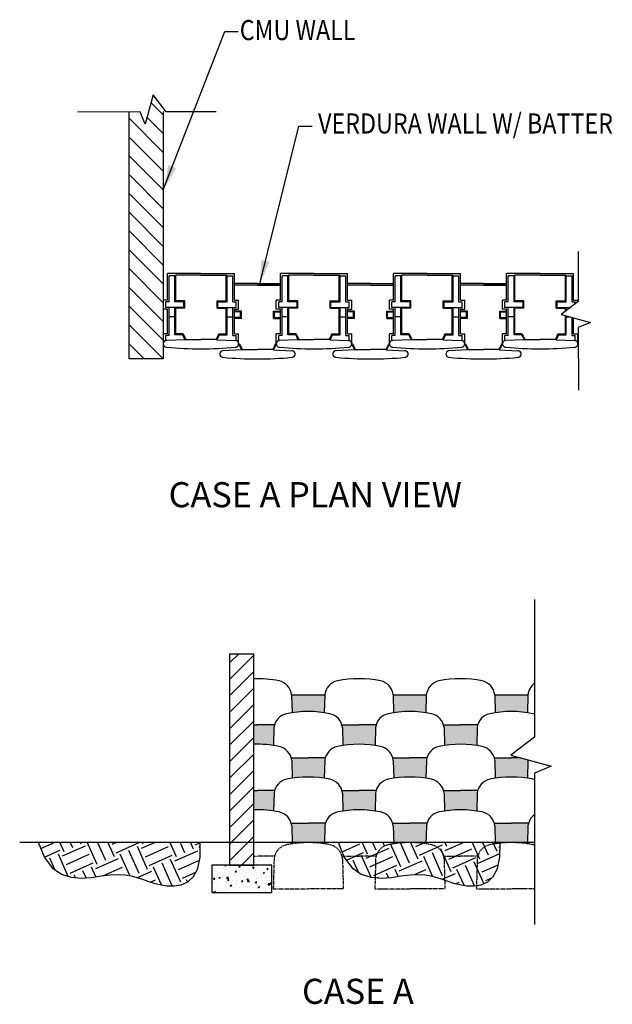
# Model space of a CAD drawing. Units: feet. Extents: x 10926 to 12473, y 12530 to 15966.
# Drawn here: x 11783 to 11924, y 12536 to 12772 of the extents above; entities that cross this region are included whole.
import ezdxf

# ---------------------------------------------------------------- set-up
doc = ezdxf.new("R2010")
doc.units = ezdxf.units.FT
doc.header["$MEASUREMENT"] = 0
doc.linetypes.add('HIDDEN2', pattern=[0.1875, 0.125, -0.0625])
for name, color, linetype in [('DIM', 2, 'Continuous'), ('Geogrid_hatch', 250, 'Continuous'), ('SOIL', 1, 'Continuous'), ('soilmasses', 1, 'Continuous'), ('text', 4, 'Continuous'), ('Verdurablock', 3, 'Continuous'), ('VerdurablockHid', 3, 'HIDDEN2'), ('wall', 5, 'Continuous')]:
    doc.layers.add(name, color=color, linetype=linetype)
doc.styles.add('HM2', font='hm-ld.shx', dxfattribs={"height": 0.007874})
doc.dimstyles.new('STANDARD_0.25-1', dxfattribs={"dimscale": 48, "dimtxt": 0.1, "dimasz": 0.125, "dimexe": 0.125, "dimexo": 0.0625, "dimgap": 0.09, "dimtad": 0, "dimtih": 1, "dimtoh": 1, "dimdec": 0, "dimzin": 0, "dimdsep": 46, "dimlunit": 5, "dimtxsty": 'Standard', "dimcen": 0.09, "dimclrd": 2, "dimclre": 2, "dimclrt": 3, "dimadec": 0, "dimazin": 0, "dimtfac": 1, "dimtdec": 0, "dimtofl": 0, "dimtmove": 2, "dimatfit": 3, "dimfxl": 1, "dimtolj": 1, "dimtzin": 0, "dimlwd": -1, "dimlwe": -1, "dimarcsym": 0})
pattern_1 = [(24, (12604.159, 11266.488), (3.040853, 7.921693), [6, -6]), (24, (12603.2436, 11268.5436), (3.040853, 7.921693), [6, -6]), (24, (12602.3284, 11270.599), (3.040853, 7.921693), [6, -6]), (114, (12602.7085, 11271.589), (-7.921693, 3.040853), [6, -6]), (114, (12604.764, 11272.5044), (-7.921693, 3.040853), [6, -6]), (114, (12606.8195, 11273.4196), (-7.921693, 3.040853), [6, -6])]

msp = doc.modelspace()

# ---------------------------------------------------------------- hatches: boundary and pattern name
at = {"layer": 'DIM', "ltscale": 0.125}
h = msp.add_hatch(dxfattribs=at)
h.set_pattern_fill('AR-CONC', color=256, scale=0.464397, style=0)
h.set_pattern_definition([(50, (11716.2016, 12308.239), (3.330931, -0.29142), [0.348297, -3.83127]), (355, (11716.2016, 12308.239), (-0.644356, 3.493154), [0.278638, -3.065017]), (100.4514, (11716.4792, 12308.2148), (2.686577, 3.201733), [0.296007, -3.25608]), (46.1842, (11716.2016, 12309.168), (4.95623, -0.768665), [0.52245, -5.74691]), (96.6356, (11716.6146, 12309.104), (4.34054, 4.52377), [0.44401, -4.88412]), (351.1842, (11716.2016, 12309.168), (4.34054, 4.52377), [0.41796, -4.597525]), (21, (11716.666, 12308.9357), (2.772016, -1.869748), [0.348297, -3.83127]), (326, (11716.666, 12308.9357), (1.129948, 3.36757), [0.278638, -3.065017]), (71.4514, (11716.897, 12308.78), (3.901965, 1.49782), [0.296007, -3.25608]), (37.5, (11716.2016, 12308.2391), (0.05647, 1.5459475), [0, -3.027865, 0, -3.111457, 0, -3.076627]), (7.5, (11716.2016, 12308.2391), (1.221686, 1.831634), [0, -1.773995, 0, -2.958206, 0, -1.172601]), (327.5, (11715.166, 12308.2391), (2.479053, -0.104744), [0, -1.160991, 0, -3.622293, 0, -4.806504]), (317.5, (11714.7016, 12308.239), (2.708296, 0.464884), [0, -1.509289, 0, -2.405574, 0, -3.413314])])
h.paths.add_polyline_path([(11843.01858, 12563.21827), (11843.01858, 12569.71075), (11828.69249, 12569.71075), (11828.69249, 12563.21827)])
at = {"layer": 'SOIL', "ltscale": 0.125}
h = msp.add_hatch(dxfattribs=at)
h.set_pattern_fill('AR-SAND', color=256, scale=0.928793, style=0)
h.set_pattern_definition([(37.5, (11716.2016, 12308.2391), (-0.058508, 1.7896205), [0, -1.4117654, 0, -1.578948, 0, -1.5092887]), (7.5, (11716.2016, 12308.239), (1.643756, 2.62119), [0, -0.7616103, 0, -1.2724465, 0, -0.4876163]), (327.5, (11715.0592, 12308.2391), (2.892393, 0.005256), [0, -0.4643965, 0, -1.6718275, 0, -2.1826636]), (317.5, (11715.0592, 12308.239), (2.79207, 0.815179), [0, -0.232198, 0, -1.095976, 0, -1.2538706])])
h.paths.add_polyline_path([(11855.68968, 12610.42626), (11847.78984, 12610.42626), (11847.89879, 12606.16648, -0.075142933), (11855.58073, 12606.16648)])
h.paths.add_polyline_path([(11879.95039, 12610.42626), (11872.04052, 12610.42626), (11872.14951, 12606.16497, -0.075241749), (11879.84144, 12606.16648)])
h.paths.add_polyline_path([(11904.2111, 12610.42626), (11896.30123, 12610.42626), (11896.41022, 12606.16497, -0.075241749), (11904.10215, 12606.16648)])
h.paths.add_polyline_path([(11892.08576, 12602.59704, -0.042857473), (11892.21516, 12603.24329), (11888.12581, 12603.24329), (11884.04649, 12603.24329, -0.042857473), (11884.17589, 12602.59704), (11884.28488, 12598.33575, -0.075241749), (11891.97681, 12598.33727)])
h.paths.add_polyline_path([(11867.82505, 12602.59704, -0.042857473), (11867.95445, 12603.24329), (11865.47659, 12603.24329), (11865.47659, 12598.57595, -0.02191724), (11867.7161, 12598.33727)])
h.paths.add_polyline_path([(11865.47659, 12603.24329), (11863.8651, 12603.24329), (11859.7958, 12603.24329, -0.042857473), (11859.92521, 12602.59704), (11860.03416, 12598.33727, -0.053138178), (11865.47659, 12598.57595)])
h.paths.add_polyline_path([(11843.56434, 12602.59704, -0.042857473), (11843.69374, 12603.24329), (11839.61442, 12603.24329), (11838.75929, 12603.24329), (11838.75929, 12598.61132, -0.045851586), (11843.45543, 12598.33877)])
h.paths.add_polyline_path([(11855.69971, 12594.76782, -0.042857473), (11855.82911, 12595.41408), (11851.73976, 12595.41408), (11850.87461, 12595.41408), (11847.67046, 12595.41408, -0.042857473), (11847.79986, 12594.76782), (11847.90881, 12590.50805, -0.075142933), (11855.59076, 12590.50805)])
h.paths.add_polyline_path([(11843.57437, 12586.93861, -0.042857473), (11843.70377, 12587.58486), (11839.62444, 12587.58486), (11838.75929, 12587.58486), (11838.75929, 12582.95255, -0.045949378), (11843.46545, 12582.68034)])
h.paths.add_polyline_path([(11855.70973, 12579.10939, -0.042857473), (11855.83914, 12579.75564), (11851.74979, 12579.75564), (11847.68049, 12579.75564, -0.042857473), (11847.80989, 12579.10939), (11847.90827, 12575.26312), (11855.61136, 12575.26312)])
h.paths.add_polyline_path([(11865.47659, 12587.58486), (11863.87513, 12587.58486), (11859.7958, 12587.58486, -0.042857473), (11859.92521, 12586.93861), (11860.0342, 12582.67732, -0.053138721), (11865.47659, 12582.91813)])
h.paths.add_polyline_path([(11867.83508, 12586.93861, -0.042857473), (11867.96448, 12587.58486), (11865.47659, 12587.58486), (11865.47659, 12582.91813, -0.022015006), (11867.72612, 12582.67883)])
h.paths.add_polyline_path([(11879.96042, 12594.76782, -0.042857473), (11880.08982, 12595.41408), (11876.00047, 12595.41408), (11871.92114, 12595.41408, -0.042857473), (11872.05055, 12594.76782), (11872.15954, 12590.50654, -0.075241749), (11879.85147, 12590.50805)])
h.paths.add_polyline_path([(11892.09579, 12586.93861, -0.042857473), (11892.22519, 12587.58486), (11888.13584, 12587.58486), (11884.05651, 12587.58486, -0.042857473), (11884.18592, 12586.93861), (11884.29491, 12582.67732, -0.075241749), (11891.98684, 12582.67883)])
h.paths.add_polyline_path([(11904.22113, 12594.76782, -0.009776191), (11904.24088, 12594.91713), (11902.4387, 12595.41408), (11900.26118, 12595.41408), (11896.18185, 12595.41408, -0.042857473), (11896.31126, 12594.76782), (11896.42025, 12590.50654, -0.075241749), (11904.11218, 12590.50805)])
h.paths.add_polyline_path([(11904.23116, 12579.10939, -0.042857473), (11904.36056, 12579.75564), (11900.27121, 12579.75564), (11896.19188, 12579.75564, -0.042857473), (11896.32129, 12579.10939), (11896.41966, 12575.26312), (11904.13278, 12575.26312)])
h.paths.add_polyline_path([(11879.97045, 12579.10939, -0.042857473), (11880.09985, 12579.75564), (11876.0105, 12579.75564), (11871.93117, 12579.75564, -0.042857473), (11872.06057, 12579.10939), (11872.15895, 12575.26312), (11879.87207, 12575.26312)])
h.paths.add_polyline_path([(11904.13278, 12575.26312), (11896.41966, 12575.26312), (11896.43028, 12574.8481, -0.075241749), (11904.1222, 12574.84961)])
at = {"layer": 'soilmasses'}
h = msp.add_hatch(dxfattribs=at)
h.set_pattern_fill('EARTH', color=256, scale=24, angle=24, style=0)
h.set_pattern_definition(pattern_1)
h.paths.add_polyline_path([(11787.27252, 12575.26312), (11825.95971, 12575.26312), (11825.93087, 12571.67479), (11825.36056, 12568.97118), (11824.35189, 12567.04086), (11823.00792, 12565.77242), (11821.43173, 12565.05442), (11819.7264, 12564.77545), (11817.99502, 12564.82408), (11816.34065, 12565.08889), (11814.83945, 12565.46984), (11813.45985, 12565.9124), (11812.14338, 12566.37342), (11810.83153, 12566.80976), (11809.46583, 12567.17828), (11807.98779, 12567.43583), (11806.3389, 12567.53926), (11804.4607, 12567.44542), (11802.32029, 12567.1519), (11799.98724, 12566.81913), (11797.5567, 12566.64826), (11795.12385, 12566.84047), (11792.78384, 12567.5969), (11790.63184, 12569.11871), (11788.76301, 12571.60706)])
h = msp.add_hatch(dxfattribs=at)
h.set_pattern_fill('EARTH', color=256, scale=24, angle=24, style=0)
h.set_pattern_definition(pattern_1)
h.paths.add_polyline_path([(11858.87035, 12575.26312), (11897.55754, 12575.26312), (11897.52869, 12571.67479), (11896.95839, 12568.97118), (11895.94972, 12567.04086), (11894.60575, 12565.77242), (11893.02956, 12565.05442), (11891.32423, 12564.77545), (11889.59285, 12564.82408), (11887.93848, 12565.08889), (11886.43727, 12565.46984), (11885.05768, 12565.9124), (11883.74121, 12566.37342), (11882.42936, 12566.80976), (11881.06366, 12567.17828), (11879.58561, 12567.43583), (11877.93673, 12567.53926), (11876.05853, 12567.44542), (11873.91812, 12567.1519), (11871.58507, 12566.81913), (11869.15453, 12566.64826), (11866.72168, 12566.84047), (11864.38167, 12567.5969), (11862.22967, 12569.11871), (11860.36084, 12571.60706)])
at = {"layer": 'wall', "ltscale": 0.125}
h = msp.add_hatch(dxfattribs=at)
h.set_pattern_fill('ANSI31', color=256, scale=22.291033, style=0)
h.set_pattern_definition([(45, (11716.2016, 12308.239), (-1.970268, 1.970268), [])])
h.paths.add_polyline_path([(11832.95178, 12569.71075), (11838.75929, 12569.71075), (11838.75929, 12620.18086), (11832.95178, 12620.18086)])

# ---------------------------------------------------------------- linework, layer by layer
at = {"layer": 'Defpoints', "ltscale": 0.125}
for points in [[(11787.27252, 12575.26312), (11788.76301, 12571.60706), (11790.63184, 12569.11871), (11792.78384, 12567.5969), (11795.12385, 12566.84047), (11797.5567, 12566.64826), (11799.98724, 12566.81913), (11802.32029, 12567.1519), (11804.4607, 12567.44542), (11806.3389, 12567.53926), (11807.98779, 12567.43583), (11809.46583, 12567.17828), (11810.83153, 12566.80976), (11812.14338, 12566.37342), (11813.45985, 12565.9124), (11814.83945, 12565.46984), (11816.34065, 12565.08889), (11817.99502, 12564.82408), (11819.7264, 12564.77545), (11821.43173, 12565.05442), (11823.00792, 12565.77242), (11824.35189, 12567.04086), (11825.36056, 12568.97118), (11825.93087, 12571.67479), (11825.95971, 12575.26312)], [(11858.87035, 12575.26312), (11860.36084, 12571.60706), (11862.22967, 12569.11871), (11864.38167, 12567.5969), (11866.72168, 12566.84047), (11869.15453, 12566.64826), (11871.58507, 12566.81913), (11873.91812, 12567.1519), (11876.05853, 12567.44542), (11877.93673, 12567.53926), (11879.58561, 12567.43583), (11881.06366, 12567.17828), (11882.42936, 12566.80976), (11883.74121, 12566.37342), (11885.05768, 12565.9124), (11886.43727, 12565.46984), (11887.93848, 12565.08889), (11889.59285, 12564.82408), (11891.32423, 12564.77545), (11893.02956, 12565.05442), (11894.60575, 12565.77242), (11895.94972, 12567.04086), (11896.95839, 12568.97118), (11897.52869, 12571.67479), (11897.55754, 12575.26312)]]:
    msp.add_lwpolyline(points, dxfattribs=at)
at = {"layer": 'DIM', "color": 2}
for p, q in [((11831.8516, 12768.95499), (11835.04213, 12768.95499)), ((11849.53154, 12746.30471), (11852.72207, 12746.30471))]:
    msp.add_line(p, q, dxfattribs=at)
at = {"layer": 'DIM'}
for p, q in [((11814.69685, 12753.78785), (11812.77274, 12746.81007)), ((11817.82354, 12749.69743), (11814.69685, 12753.78785)), ((11811.57016, 12749.69743), (11796.61732, 12749.66679)), ((11812.77274, 12746.81007), (11811.57016, 12749.69743)), ((11829.72902, 12749.69743), (11817.82354, 12749.69743)), ((11916.25097, 12716.33053), (11916.25097, 12704.42506)), ((11916.25097, 12704.42506), (11912.16055, 12701.29836)), ((11912.16055, 12701.29836), (11919.13833, 12699.37425)), ((11919.13833, 12699.37425), (11916.25097, 12698.17167)), ((11916.25097, 12698.17167), (11916.28161, 12683.21883)), ((11905.7909, 12633.20196), (11905.7909, 12600.35832)), ((11905.7909, 12600.35832), (11900.14878, 12596.04552)), ((11900.14878, 12596.04552), (11909.77358, 12593.39149)), ((11909.77358, 12593.39149), (11905.7909, 12591.73272)), ((11905.7909, 12591.73272), (11905.7909, 12555.57154))]:
    msp.add_line(p, q, dxfattribs=at)
for centre, start, end in [((11904.60905, 12602.16671), 72.1309849, 77.8737124), ((11908.04868, 12594.33749), 171.3446489, 173.5851155)]:
    msp.add_arc(centre, 3.85167, start, end, dxfattribs=at)
at = {"layer": 'Geogrid_hatch'}
for p, q in [((11845.11645, 12708.34822), (11834.13843, 12708.34822)), ((11899.11645, 12708.34822), (11888.13843, 12708.34822))]:
    msp.add_line(p, q, dxfattribs=at)
at = {"layer": 'soilmasses', "ltscale": 0.125}
for p, q in [((11847.78984, 12610.42626), (11855.68968, 12610.42626)), ((11872.04052, 12610.42626), (11879.95039, 12610.42626)), ((11896.30123, 12610.42626), (11904.2111, 12610.42626))]:
    msp.add_line(p, q, dxfattribs=at)
at = {"layer": 'soilmasses'}
msp.add_line((11782.83865, 12575.26312), (11905.7909, 12575.26312), dxfattribs=at)
at = {"layer": 'Verdurablock'}
for p, q in [((11826.12744, 12711.10172), (11818.11645, 12711.10172)), ((11818.11645, 12704.75691), (11818.11645, 12711.10172)), ((11819.89667, 12710.50831), (11818.51205, 12710.50831)), ((11818.51205, 12704.36131), (11818.51205, 12710.50831)), ((11819.89667, 12710.50831), (11820.09447, 12710.70612)), ((11819.89667, 12704.36131), (11819.89667, 12710.50831)), ((11826.12744, 12710.70612), (11820.09447, 12710.70612)), ((11820.09447, 12704.55911), (11820.09447, 12710.70612)), ((11826.12744, 12711.10172), (11834.13843, 12711.10172)), ((11826.12744, 12710.70612), (11832.1604, 12710.70612)), ((11832.35821, 12710.50831), (11832.1604, 12710.70612)), ((11832.1604, 12704.55911), (11832.1604, 12710.70612)), ((11832.35821, 12710.50831), (11833.74282, 12710.50831)), ((11832.35821, 12704.36131), (11832.35821, 12710.50831)), ((11833.74282, 12704.36131), (11833.74282, 12710.50831)), ((11834.13843, 12704.75691), (11834.13843, 12711.10172)), ((11853.12744, 12711.10172), (11845.11645, 12711.10172)), ((11845.11645, 12704.75691), (11845.11645, 12711.10172)), ((11846.89667, 12710.50831), (11845.51205, 12710.50831)), ((11845.51205, 12704.36131), (11845.51205, 12710.50831)), ((11846.89667, 12710.50831), (11847.09447, 12710.70612)), ((11846.89667, 12704.36131), (11846.89667, 12710.50831)), ((11853.12744, 12710.70612), (11847.09447, 12710.70612)), ((11847.09447, 12704.55911), (11847.09447, 12710.70612)), ((11853.12744, 12711.10172), (11861.13843, 12711.10172)), ((11853.12744, 12710.70612), (11859.1604, 12710.70612)), ((11859.35821, 12710.50831), (11859.1604, 12710.70612)), ((11859.1604, 12704.55911), (11859.1604, 12710.70612)), ((11859.35821, 12710.50831), (11860.74282, 12710.50831)), ((11859.35821, 12704.36131), (11859.35821, 12710.50831)), ((11860.74282, 12704.36131), (11860.74282, 12710.50831)), ((11861.13843, 12704.75691), (11861.13843, 12711.10172)), ((11872.11645, 12704.75691), (11872.11645, 12711.10172)), ((11880.12744, 12711.10172), (11872.11645, 12711.10172)), ((11873.89667, 12710.50831), (11872.51205, 12710.50831)), ((11872.51205, 12704.36131), (11872.51205, 12710.50831)), ((11873.89667, 12710.50831), (11874.09447, 12710.70612)), ((11873.89667, 12704.36131), (11873.89667, 12710.50831)), ((11874.09447, 12704.55911), (11874.09447, 12710.70612)), ((11880.12744, 12710.70612), (11874.09447, 12710.70612)), ((11880.12744, 12711.10172), (11888.13843, 12711.10172)), ((11880.12744, 12710.70612), (11886.1604, 12710.70612)), ((11886.35821, 12710.50831), (11886.1604, 12710.70612)), ((11886.1604, 12704.55911), (11886.1604, 12710.70612)), ((11886.35821, 12710.50831), (11887.74282, 12710.50831)), ((11886.35821, 12704.36131), (11886.35821, 12710.50831)), ((11887.74282, 12704.36131), (11887.74282, 12710.50831)), ((11888.13843, 12704.75691), (11888.13843, 12711.10172)), ((11907.12744, 12711.10172), (11899.11645, 12711.10172)), ((11899.11645, 12704.75691), (11899.11645, 12711.10172)), ((11900.89667, 12710.50831), (11899.51205, 12710.50831)), ((11899.51205, 12704.36131), (11899.51205, 12710.50831)), ((11900.89667, 12710.50831), (11901.09447, 12710.70612)), ((11900.89667, 12704.36131), (11900.89667, 12710.50831)), ((11907.12744, 12710.70612), (11901.09447, 12710.70612)), ((11901.09447, 12704.55911), (11901.09447, 12710.70612)), ((11907.12744, 12711.10172), (11915.13843, 12711.10172)), ((11907.12744, 12710.70612), (11913.1604, 12710.70612)), ((11913.35821, 12710.50831), (11913.1604, 12710.70612)), ((11913.1604, 12704.55911), (11913.1604, 12710.70612)), ((11913.35821, 12710.50831), (11914.74282, 12710.50831)), ((11913.35821, 12704.36131), (11913.35821, 12710.50831)), ((11914.74282, 12704.36131), (11914.74282, 12710.50831)), ((11915.13843, 12704.75691), (11915.13843, 12711.10172)), ((11839.62744, 12708.68088), (11834.13843, 12708.68088)), ((11839.62744, 12708.28528), (11834.13843, 12708.28528)), ((11839.62744, 12708.68088), (11845.11645, 12708.68088)), ((11839.62744, 12708.28528), (11845.11645, 12708.28528)), ((11866.62744, 12708.68088), (11861.13843, 12708.68088)), ((11866.62744, 12708.28528), (11861.13843, 12708.28528)), ((11866.62744, 12708.68088), (11872.11645, 12708.68088)), ((11866.62744, 12708.28528), (11872.11645, 12708.28528)), ((11893.62744, 12708.68088), (11888.13843, 12708.68088)), ((11893.62744, 12708.28528), (11888.13843, 12708.28528)), ((11893.62744, 12708.68088), (11899.11645, 12708.68088)), ((11893.62744, 12708.28528), (11899.11645, 12708.28528)), ((11818.11645, 12704.75691), (11817.12744, 12704.75691)), ((11818.51205, 12704.36131), (11817.72084, 12704.36131)), ((11817.72084, 12702.97669), (11817.72084, 12704.36131)), ((11822.07249, 12704.36131), (11819.89667, 12704.36131)), ((11822.2703, 12704.55911), (11820.09447, 12704.55911)), ((11822.07249, 12702.97669), (11822.07249, 12704.36131)), ((11822.2703, 12702.77889), (11822.2703, 12704.55911)), ((11829.98458, 12704.55911), (11832.1604, 12704.55911)), ((11829.98458, 12702.77889), (11829.98458, 12704.55911)), ((11830.18238, 12704.36131), (11832.35821, 12704.36131)), ((11830.18238, 12702.97669), (11830.18238, 12704.36131)), ((11833.74282, 12704.36131), (11834.53403, 12704.36131)), ((11834.13843, 12704.75691), (11835.12744, 12704.75691)), ((11834.53403, 12702.97669), (11834.53403, 12704.36131)), ((11835.12744, 12702.58109), (11835.12744, 12704.75691)), ((11845.11645, 12704.75691), (11844.12744, 12704.75691)), ((11844.12744, 12702.58109), (11844.12744, 12704.75691)), ((11844.72084, 12702.97669), (11844.72084, 12704.36131)), ((11845.51205, 12704.36131), (11844.72084, 12704.36131)), ((11849.07249, 12704.36131), (11846.89667, 12704.36131)), ((11849.2703, 12704.55911), (11847.09447, 12704.55911)), ((11849.07249, 12702.97669), (11849.07249, 12704.36131)), ((11849.2703, 12702.77889), (11849.2703, 12704.55911)), ((11856.98458, 12704.55911), (11859.1604, 12704.55911)), ((11856.98458, 12702.77889), (11856.98458, 12704.55911)), ((11857.18238, 12704.36131), (11859.35821, 12704.36131)), ((11857.18238, 12702.97669), (11857.18238, 12704.36131)), ((11860.74282, 12704.36131), (11861.53403, 12704.36131)), ((11861.13843, 12704.75691), (11862.12744, 12704.75691)), ((11861.53403, 12702.97669), (11861.53403, 12704.36131)), ((11862.12744, 12702.58109), (11862.12744, 12704.75691)), ((11872.11645, 12704.75691), (11871.12744, 12704.75691)), ((11871.12744, 12702.58109), (11871.12744, 12704.75691)), ((11872.51205, 12704.36131), (11871.72084, 12704.36131)), ((11871.72084, 12702.97669), (11871.72084, 12704.36131)), ((11876.07249, 12704.36131), (11873.89667, 12704.36131)), ((11876.2703, 12704.55911), (11874.09447, 12704.55911)), ((11876.07249, 12702.97669), (11876.07249, 12704.36131)), ((11876.2703, 12702.77889), (11876.2703, 12704.55911)), ((11883.98458, 12704.55911), (11886.1604, 12704.55911)), ((11883.98458, 12702.77889), (11883.98458, 12704.55911)), ((11884.18238, 12704.36131), (11886.35821, 12704.36131)), ((11884.18238, 12702.97669), (11884.18238, 12704.36131)), ((11887.74282, 12704.36131), (11888.53403, 12704.36131)), ((11888.13843, 12704.75691), (11889.12744, 12704.75691)), ((11888.53403, 12702.97669), (11888.53403, 12704.36131)), ((11889.12744, 12702.58109), (11889.12744, 12704.75691)), ((11899.11645, 12704.75691), (11898.12744, 12704.75691)), ((11898.12744, 12702.58109), (11898.12744, 12704.75691)), ((11899.51205, 12704.36131), (11898.72084, 12704.36131)), ((11898.72084, 12702.97669), (11898.72084, 12704.36131)), ((11903.07249, 12704.36131), (11900.89667, 12704.36131)), ((11903.2703, 12704.55911), (11901.09447, 12704.55911)), ((11903.07249, 12702.97669), (11903.07249, 12704.36131)), ((11903.2703, 12702.77889), (11903.2703, 12704.55911)), ((11910.98458, 12702.77889), (11910.98458, 12704.55911)), ((11910.98458, 12704.55911), (11913.1604, 12704.55911)), ((11911.18238, 12702.97669), (11911.18238, 12704.36131)), ((11911.18238, 12704.36131), (11913.35821, 12704.36131)), ((11914.74282, 12704.36131), (11915.53403, 12704.36131)), ((11915.13843, 12704.75691), (11916.12744, 12704.75691)), ((11915.53403, 12703.87703), (11915.53403, 12704.36131)), ((11916.12744, 12704.33063), (11916.12744, 12704.75691)), ((11818.11645, 12702.58109), (11817.12744, 12702.58109)), ((11819.89667, 12702.97669), (11817.72084, 12702.97669)), ((11818.11645, 12696.66216), (11818.11645, 12702.58109)), ((11818.51205, 12696.26656), (11818.51205, 12702.97669)), ((11822.07249, 12702.97669), (11819.89667, 12702.97669)), ((11819.89667, 12696.46436), (11819.89667, 12702.97669)), ((11822.2703, 12702.77889), (11820.09447, 12702.77889)), ((11820.09447, 12696.66216), (11820.09447, 12702.77889)), ((11829.98458, 12702.77889), (11832.1604, 12702.77889)), ((11830.18238, 12702.97669), (11832.35821, 12702.97669)), ((11832.1604, 12696.66216), (11832.1604, 12702.77889)), ((11832.35821, 12702.97669), (11834.53403, 12702.97669)), ((11832.35821, 12696.46436), (11832.35821, 12702.97669)), ((11833.74282, 12696.26656), (11833.74282, 12702.97669)), ((11834.13843, 12696.66216), (11834.13843, 12702.58109)), ((11834.13843, 12702.58109), (11835.12744, 12702.58109)), ((11835.7703, 12702.13827), (11834.13843, 12702.13827)), ((11835.57249, 12701.94047), (11834.13843, 12701.94047)), ((11835.57249, 12700.55586), (11835.57249, 12701.94047)), ((11835.7703, 12700.35805), (11835.7703, 12702.13827)), ((11843.48458, 12702.13827), (11845.11645, 12702.13827)), ((11843.48458, 12700.35805), (11843.48458, 12702.13827)), ((11843.68238, 12700.55586), (11843.68238, 12701.94047)), ((11843.68238, 12701.94047), (11845.11645, 12701.94047)), ((11845.11645, 12702.58109), (11844.12744, 12702.58109)), ((11846.89667, 12702.97669), (11844.72084, 12702.97669)), ((11845.11645, 12696.66216), (11845.11645, 12702.58109)), ((11845.51205, 12696.26656), (11845.51205, 12702.97669)), ((11849.07249, 12702.97669), (11846.89667, 12702.97669)), ((11846.89667, 12696.46436), (11846.89667, 12702.97669)), ((11849.2703, 12702.77889), (11847.09447, 12702.77889)), ((11847.09447, 12696.66216), (11847.09447, 12702.77889)), ((11856.98458, 12702.77889), (11859.1604, 12702.77889)), ((11857.18238, 12702.97669), (11859.35821, 12702.97669)), ((11859.1604, 12696.66216), (11859.1604, 12702.77889)), ((11859.35821, 12702.97669), (11861.53403, 12702.97669)), ((11859.35821, 12696.46436), (11859.35821, 12702.97669)), ((11860.74282, 12696.26656), (11860.74282, 12702.97669)), ((11861.13843, 12696.66216), (11861.13843, 12702.58109)), ((11861.13843, 12702.58109), (11862.12744, 12702.58109)), ((11862.7703, 12702.13827), (11861.13843, 12702.13827)), ((11862.57249, 12701.94047), (11861.13843, 12701.94047)), ((11862.57249, 12700.55586), (11862.57249, 12701.94047)), ((11862.7703, 12700.35805), (11862.7703, 12702.13827)), ((11870.48458, 12702.13827), (11872.11645, 12702.13827)), ((11870.48458, 12700.35805), (11870.48458, 12702.13827)), ((11870.68238, 12701.94047), (11872.11645, 12701.94047)), ((11870.68238, 12700.55586), (11870.68238, 12701.94047)), ((11872.11645, 12702.58109), (11871.12744, 12702.58109)), ((11873.89667, 12702.97669), (11871.72084, 12702.97669)), ((11872.11645, 12696.66216), (11872.11645, 12702.58109)), ((11872.51205, 12696.26656), (11872.51205, 12702.97669)), ((11873.89667, 12696.46436), (11873.89667, 12702.97669)), ((11876.07249, 12702.97669), (11873.89667, 12702.97669)), ((11874.09447, 12696.66216), (11874.09447, 12702.77889)), ((11876.2703, 12702.77889), (11874.09447, 12702.77889)), ((11883.98458, 12702.77889), (11886.1604, 12702.77889)), ((11884.18238, 12702.97669), (11886.35821, 12702.97669)), ((11886.1604, 12696.66216), (11886.1604, 12702.77889)), ((11886.35821, 12702.97669), (11888.53403, 12702.97669)), ((11886.35821, 12696.46436), (11886.35821, 12702.97669)), ((11887.74282, 12696.26656), (11887.74282, 12702.97669)), ((11888.13843, 12696.66216), (11888.13843, 12702.58109)), ((11888.13843, 12702.58109), (11889.12744, 12702.58109)), ((11889.7703, 12702.13827), (11888.13843, 12702.13827)), ((11889.57249, 12701.94047), (11888.13843, 12701.94047)), ((11889.57249, 12700.55586), (11889.57249, 12701.94047)), ((11889.7703, 12700.35805), (11889.7703, 12702.13827)), ((11897.48458, 12702.13827), (11899.11645, 12702.13827)), ((11897.48458, 12700.35805), (11897.48458, 12702.13827)), ((11897.68238, 12701.94047), (11899.11645, 12701.94047)), ((11897.68238, 12700.55586), (11897.68238, 12701.94047)), ((11899.11645, 12702.58109), (11898.12744, 12702.58109)), ((11900.89667, 12702.97669), (11898.72084, 12702.97669)), ((11899.11645, 12696.66216), (11899.11645, 12702.58109)), ((11899.51205, 12696.26656), (11899.51205, 12702.97669)), ((11903.07249, 12702.97669), (11900.89667, 12702.97669)), ((11900.89667, 12696.46436), (11900.89667, 12702.97669)), ((11903.2703, 12702.77889), (11901.09447, 12702.77889)), ((11901.09447, 12696.66216), (11901.09447, 12702.77889)), ((11910.98458, 12702.77889), (11913.1604, 12702.77889)), ((11911.18238, 12702.97669), (11913.35821, 12702.97669)), ((11913.1604, 12702.06265), (11913.1604, 12702.77889)), ((11913.1604, 12696.66216), (11913.1604, 12701.02265)), ((11913.35821, 12702.97669), (11914.35619, 12702.97669)), ((11913.35821, 12702.21385), (11913.35821, 12702.97669)), ((11913.35821, 12696.46436), (11913.35821, 12700.96811)), ((11819.89667, 12700.74143), (11818.51205, 12700.74143)), ((11832.35821, 12700.74143), (11833.74282, 12700.74143)), ((11835.57249, 12700.55586), (11834.13843, 12700.55586)), ((11835.7703, 12700.35805), (11834.13843, 12700.35805)), ((11843.48458, 12700.35805), (11845.11645, 12700.35805)), ((11843.68238, 12700.55586), (11845.11645, 12700.55586)), ((11846.89667, 12700.74143), (11845.51205, 12700.74143)), ((11859.35821, 12700.74143), (11860.74282, 12700.74143)), ((11862.57249, 12700.55586), (11861.13843, 12700.55586)), ((11862.7703, 12700.35805), (11861.13843, 12700.35805)), ((11870.48458, 12700.35805), (11872.11645, 12700.35805)), ((11870.68238, 12700.55586), (11872.11645, 12700.55586)), ((11873.89667, 12700.74143), (11872.51205, 12700.74143)), ((11886.35821, 12700.74143), (11887.74282, 12700.74143)), ((11889.57249, 12700.55586), (11888.13843, 12700.55586)), ((11889.7703, 12700.35805), (11888.13843, 12700.35805)), ((11897.48458, 12700.35805), (11899.11645, 12700.35805)), ((11897.68238, 12700.55586), (11899.11645, 12700.55586)), ((11900.89667, 12700.74143), (11899.51205, 12700.74143)), ((11913.35821, 12700.74143), (11914.18027, 12700.74143)), ((11914.74282, 12696.26656), (11914.74282, 12700.5863)), ((11915.13843, 12696.66216), (11915.13843, 12700.47722)), ((11818.11645, 12696.66216), (11817.12744, 12696.66216)), ((11818.51205, 12696.26656), (11817.72084, 12696.26656)), ((11817.72084, 12695.05462), (11817.72084, 12696.26656)), ((11821.75246, 12696.46436), (11819.89667, 12696.46436)), ((11821.87469, 12696.66216), (11820.09447, 12696.66216)), ((11821.75246, 12696.46436), (11822.29909, 12695.27755)), ((11821.87469, 12696.66216), (11822.47553, 12695.36579)), ((11830.38019, 12696.66216), (11829.77935, 12695.36579)), ((11830.50242, 12696.46436), (11829.95579, 12695.27755)), ((11830.38019, 12696.66216), (11832.1604, 12696.66216)), ((11830.50242, 12696.46436), (11832.35821, 12696.46436)), ((11833.74282, 12696.26656), (11834.53403, 12696.26656)), ((11834.13843, 12696.66216), (11835.12744, 12696.66216)), ((11834.53403, 12695.05462), (11834.53403, 12696.26656)), ((11835.12744, 12694.28853), (11835.12744, 12696.66216)), ((11844.12744, 12694.28853), (11844.12744, 12696.66216)), ((11845.11645, 12696.66216), (11844.12744, 12696.66216)), ((11844.72084, 12695.05462), (11844.72084, 12696.26656)), ((11845.51205, 12696.26656), (11844.72084, 12696.26656)), ((11848.75246, 12696.46436), (11846.89667, 12696.46436)), ((11848.87469, 12696.66216), (11847.09447, 12696.66216)), ((11848.75246, 12696.46436), (11849.29909, 12695.27755)), ((11848.87469, 12696.66216), (11849.47553, 12695.36579)), ((11857.38019, 12696.66216), (11856.77935, 12695.36579)), ((11857.50242, 12696.46436), (11856.95579, 12695.27755)), ((11857.38019, 12696.66216), (11859.1604, 12696.66216)), ((11857.50242, 12696.46436), (11859.35821, 12696.46436)), ((11860.74282, 12696.26656), (11861.53403, 12696.26656)), ((11861.13843, 12696.66216), (11862.12744, 12696.66216)), ((11861.53403, 12695.05462), (11861.53403, 12696.26656)), ((11862.12744, 12694.28853), (11862.12744, 12696.66216)), ((11871.12744, 12694.28853), (11871.12744, 12696.66216)), ((11872.11645, 12696.66216), (11871.12744, 12696.66216)), ((11872.51205, 12696.26656), (11871.72084, 12696.26656)), ((11871.72084, 12695.05462), (11871.72084, 12696.26656)), ((11875.75246, 12696.46436), (11873.89667, 12696.46436)), ((11875.87469, 12696.66216), (11874.09447, 12696.66216)), ((11875.75246, 12696.46436), (11876.29909, 12695.27755)), ((11875.87469, 12696.66216), (11876.47553, 12695.36579)), ((11884.38019, 12696.66216), (11883.77935, 12695.36579)), ((11884.50242, 12696.46436), (11883.95579, 12695.27755)), ((11884.38019, 12696.66216), (11886.1604, 12696.66216)), ((11884.50242, 12696.46436), (11886.35821, 12696.46436)), ((11887.74282, 12696.26656), (11888.53403, 12696.26656)), ((11888.13843, 12696.66216), (11889.12744, 12696.66216)), ((11888.53403, 12695.05462), (11888.53403, 12696.26656)), ((11889.12744, 12694.28853), (11889.12744, 12696.66216)), ((11898.12744, 12694.28853), (11898.12744, 12696.66216)), ((11899.11645, 12696.66216), (11898.12744, 12696.66216)), ((11899.51205, 12696.26656), (11898.72084, 12696.26656)), ((11898.72084, 12695.05462), (11898.72084, 12696.26656)), ((11902.75246, 12696.46436), (11900.89667, 12696.46436)), ((11902.87469, 12696.66216), (11901.09447, 12696.66216)), ((11902.75246, 12696.46436), (11903.29909, 12695.27755)), ((11902.87469, 12696.66216), (11903.47553, 12695.36579)), ((11911.38019, 12696.66216), (11910.77935, 12695.36579)), ((11911.50242, 12696.46436), (11910.95579, 12695.27755)), ((11911.38019, 12696.66216), (11913.1604, 12696.66216)), ((11911.50242, 12696.46436), (11913.35821, 12696.46436)), ((11914.74282, 12696.26656), (11915.53403, 12696.26656)), ((11915.13843, 12696.66216), (11916.12744, 12696.66216)), ((11915.53403, 12695.05462), (11915.53403, 12696.26656)), ((11916.12744, 12694.28853), (11916.12744, 12696.66216)), ((11822.29909, 12695.27755), (11817.91865, 12695.07974)), ((11822.29862, 12695.27731), (11822.47553, 12695.36579)), ((11822.47553, 12695.36579), (11826.12744, 12695.36579)), ((11829.77935, 12695.36579), (11826.12744, 12695.36579)), ((11829.95626, 12695.27731), (11829.77935, 12695.36579)), ((11829.95579, 12695.27755), (11834.33623, 12695.07974)), ((11835.37469, 12694.24132), (11835.12744, 12694.24132)), ((11835.25246, 12694.04352), (11835.79909, 12692.85671)), ((11835.37469, 12694.24132), (11835.97553, 12692.94495)), ((11843.88019, 12694.24132), (11843.27935, 12692.94495)), ((11844.00242, 12694.04352), (11843.45579, 12692.85671)), ((11843.88019, 12694.24132), (11844.12744, 12694.24132)), ((11849.29909, 12695.27755), (11844.91865, 12695.07974)), ((11849.29862, 12695.27731), (11849.47553, 12695.36579)), ((11849.47553, 12695.36579), (11853.12744, 12695.36579)), ((11856.77935, 12695.36579), (11853.12744, 12695.36579)), ((11856.95626, 12695.27731), (11856.77935, 12695.36579)), ((11856.95579, 12695.27755), (11861.33623, 12695.07974)), ((11862.37469, 12694.24132), (11862.12744, 12694.24132)), ((11862.25246, 12694.04352), (11862.79909, 12692.85671)), ((11862.37469, 12694.24132), (11862.97553, 12692.94495)), ((11870.88019, 12694.24132), (11870.27935, 12692.94495)), ((11871.00242, 12694.04352), (11870.45579, 12692.85671)), ((11870.88019, 12694.24132), (11871.12744, 12694.24132)), ((11876.29909, 12695.27755), (11871.91865, 12695.07974)), ((11876.29862, 12695.27731), (11876.47553, 12695.36579)), ((11876.47553, 12695.36579), (11880.12744, 12695.36579)), ((11883.77935, 12695.36579), (11880.12744, 12695.36579)), ((11883.95626, 12695.27731), (11883.77935, 12695.36579)), ((11883.95579, 12695.27755), (11888.33623, 12695.07974)), ((11889.37469, 12694.24132), (11889.12744, 12694.24132)), ((11889.25246, 12694.04352), (11889.79909, 12692.85671)), ((11889.37469, 12694.24132), (11889.97553, 12692.94495)), ((11897.88019, 12694.24132), (11897.27935, 12692.94495)), ((11898.00242, 12694.04352), (11897.45579, 12692.85671)), ((11897.88019, 12694.24132), (11898.12744, 12694.24132)), ((11903.29909, 12695.27755), (11898.91865, 12695.07974)), ((11903.29862, 12695.27731), (11903.47553, 12695.36579)), ((11903.47553, 12695.36579), (11907.12744, 12695.36579)), ((11910.77935, 12695.36579), (11907.12744, 12695.36579)), ((11910.95626, 12695.27731), (11910.77935, 12695.36579)), ((11910.95579, 12695.27755), (11915.33623, 12695.07974)), ((11835.79909, 12692.85671), (11831.41865, 12692.6589)), ((11835.79862, 12692.85647), (11835.97553, 12692.94495)), ((11835.97553, 12692.94495), (11839.62744, 12692.94495)), ((11843.27935, 12692.94495), (11839.62744, 12692.94495)), ((11843.45626, 12692.85647), (11843.27935, 12692.94495)), ((11843.45579, 12692.85671), (11847.83623, 12692.6589)), ((11862.79909, 12692.85671), (11858.41865, 12692.6589)), ((11862.79862, 12692.85647), (11862.97553, 12692.94495)), ((11862.97553, 12692.94495), (11866.62744, 12692.94495)), ((11870.27935, 12692.94495), (11866.62744, 12692.94495)), ((11870.45626, 12692.85647), (11870.27935, 12692.94495)), ((11870.45579, 12692.85671), (11874.83623, 12692.6589)), ((11889.79909, 12692.85671), (11885.41865, 12692.6589)), ((11889.79862, 12692.85647), (11889.97553, 12692.94495)), ((11889.97553, 12692.94495), (11893.62744, 12692.94495)), ((11897.27935, 12692.94495), (11893.62744, 12692.94495)), ((11897.45626, 12692.85647), (11897.27935, 12692.94495)), ((11897.45579, 12692.85671), (11901.83623, 12692.6589)), ((11847.78984, 12610.42626), (11847.89879, 12606.16648)), ((11855.68968, 12610.42626), (11855.58073, 12606.16648)), ((11872.04052, 12610.42626), (11872.14951, 12606.16497)), ((11879.95039, 12610.42626), (11879.84144, 12606.16648)), ((11896.30123, 12610.42626), (11896.41022, 12606.16497)), ((11904.2111, 12610.42626), (11904.10215, 12606.16648)), ((11838.73924, 12603.24329), (11839.61442, 12603.24329)), ((11843.69374, 12603.24329), (11839.61442, 12603.24329)), ((11843.56434, 12602.59704), (11843.45539, 12598.33727)), ((11859.78577, 12603.24329), (11863.8651, 12603.24329)), ((11859.91518, 12602.59704), (11860.02417, 12598.33575)), ((11859.92521, 12602.59704), (11860.03416, 12598.33727)), ((11867.95445, 12603.24329), (11863.8651, 12603.24329)), ((11867.82505, 12602.59704), (11867.7161, 12598.33727)), ((11867.82505, 12602.59704), (11867.7161, 12598.33727)), ((11884.04649, 12603.24329), (11888.12581, 12603.24329)), ((11884.17589, 12602.59704), (11884.28488, 12598.33575)), ((11884.17589, 12602.59704), (11884.28488, 12598.33575)), ((11892.21516, 12603.24329), (11888.12581, 12603.24329)), ((11892.08576, 12602.59704), (11891.97681, 12598.33727)), ((11892.08576, 12602.59704), (11891.97681, 12598.33727)), ((11847.66043, 12595.41408), (11851.73976, 12595.41408)), ((11850.87461, 12595.41408), (11851.74979, 12595.41408)), ((11855.82911, 12595.41408), (11851.73976, 12595.41408)), ((11855.82911, 12595.41408), (11851.74979, 12595.41408)), ((11871.92114, 12595.41408), (11876.00047, 12595.41408)), ((11871.92114, 12595.41408), (11876.00047, 12595.41408)), ((11880.08982, 12595.41408), (11876.00047, 12595.41408)), ((11880.08982, 12595.41408), (11876.00047, 12595.41408)), ((11896.18185, 12595.41408), (11900.26118, 12595.41408)), ((11896.18185, 12595.41408), (11900.26118, 12595.41408)), ((11902.4387, 12595.41408), (11900.26118, 12595.41408)), ((11902.4387, 12595.41408), (11900.26118, 12595.41408)), ((11847.79986, 12594.76782), (11847.90881, 12590.50805)), ((11855.69971, 12594.76782), (11855.59076, 12590.50805)), ((11872.05055, 12594.76782), (11872.15954, 12590.50654)), ((11879.96042, 12594.76782), (11879.85147, 12590.50805)), ((11896.31126, 12594.76782), (11896.42025, 12590.50654)), ((11904.22113, 12594.76782), (11904.11218, 12590.50805)), ((11838.74927, 12587.58486), (11839.62444, 12587.58486)), ((11843.70377, 12587.58486), (11839.62444, 12587.58486)), ((11843.57437, 12586.93861), (11843.46541, 12582.67883)), ((11859.7958, 12587.58486), (11863.87513, 12587.58486)), ((11859.92521, 12586.93861), (11860.0342, 12582.67732)), ((11867.96448, 12587.58486), (11863.87513, 12587.58486)), ((11867.83508, 12586.93861), (11867.72612, 12582.67883)), ((11884.05651, 12587.58486), (11888.13584, 12587.58486)), ((11884.18592, 12586.93861), (11884.29491, 12582.67732)), ((11892.22519, 12587.58486), (11888.13584, 12587.58486)), ((11892.09579, 12586.93861), (11891.98684, 12582.67883)), ((11847.67046, 12579.75564), (11851.74979, 12579.75564)), ((11847.80989, 12579.10939), (11847.91884, 12574.84961)), ((11855.83914, 12579.75564), (11851.74979, 12579.75564)), ((11855.70973, 12579.10939), (11855.60078, 12574.84961)), ((11871.93117, 12579.75564), (11876.0105, 12579.75564)), ((11872.06057, 12579.10939), (11872.16956, 12574.8481)), ((11880.09985, 12579.75564), (11876.0105, 12579.75564)), ((11879.97045, 12579.10939), (11879.86149, 12574.84961)), ((11896.19188, 12579.75564), (11900.27121, 12579.75564)), ((11896.32129, 12579.10939), (11896.43028, 12574.8481)), ((11904.36056, 12579.75564), (11900.27121, 12579.75564)), ((11904.23116, 12579.10939), (11904.1222, 12574.84961))]:
    msp.add_line(p, q, dxfattribs=at)
for centre, radius, start, end in [((11839.61442, 12588.58225), 25.70207, 78.4253568, 91.9513444), ((11863.8651, 12588.58225), 25.70207, 78.4253568, 101.5746432), ((11888.12581, 12588.58225), 25.70207, 78.4253568, 101.5746432), ((11843.96228, 12609.99592), 3.85167, 6.4148845, 77.8737124), ((11859.51723, 12609.99592), 3.85167, 102.1262876, 173.5851155), ((11868.21297, 12609.99592), 3.85167, 6.4148845, 77.8737124), ((11883.77794, 12609.99592), 3.85167, 102.1262876, 173.5851155), ((11892.47368, 12609.99592), 3.85167, 6.4148845, 77.8737124), ((11908.03865, 12609.99592), 3.85167, 125.7026778, 173.5851155), ((11847.39189, 12602.16671), 3.85167, 102.1262876, 173.5851155), ((11851.73976, 12580.75303), 25.70207, 78.4253568, 101.5746432), ((11856.08763, 12602.16671), 3.85167, 6.4148845, 77.8737124), ((11856.09765, 12602.16671), 3.85167, 6.4148845, 77.8737124), ((11871.6526, 12602.16671), 3.85167, 102.1262876, 173.5851155), ((11871.6526, 12602.16671), 3.85167, 102.1262876, 173.5851155), ((11876.00047, 12580.75303), 25.70207, 78.4253568, 101.5746432), ((11876.00047, 12580.75303), 25.70207, 78.4253568, 101.5746432), ((11880.34834, 12602.16671), 3.85167, 6.4148845, 77.8737124), ((11880.34834, 12602.16671), 3.85167, 6.4148845, 77.8737124), ((11895.91331, 12602.16671), 3.85167, 102.1262876, 173.5851155), ((11895.91331, 12602.16671), 3.85167, 102.1262876, 173.5851155), ((11900.26118, 12580.75303), 25.70207, 78.4253568, 101.5746432), ((11900.26118, 12580.75303), 25.70207, 78.4253568, 101.5746432), ((11904.60905, 12602.16671), 3.85167, 72.1309849, 77.8737124), ((11839.62444, 12572.92381), 25.70207, 78.4253568, 91.9513444), ((11843.97231, 12594.33749), 3.85167, 6.4148845, 77.8737124), ((11859.52726, 12594.33749), 3.85167, 102.1262876, 173.5851155), ((11863.87513, 12572.92381), 25.70207, 78.4253568, 101.5746432), ((11868.223, 12594.33749), 3.85167, 6.4148845, 77.8737124), ((11883.78797, 12594.33749), 3.85167, 102.1262876, 173.5851155), ((11888.13584, 12572.92381), 25.70207, 78.4253568, 101.5746432), ((11892.48371, 12594.33749), 3.85167, 6.4148845, 77.8737124), ((11851.74979, 12565.0946), 25.70207, 78.4253568, 101.5746432), ((11876.0105, 12565.0946), 25.70207, 78.4253568, 101.5746432), ((11900.27121, 12565.0946), 25.70207, 78.4253568, 101.5746432), ((11847.40192, 12586.50827), 3.85167, 102.1262876, 173.5851155), ((11856.09765, 12586.50827), 3.85167, 6.4148845, 77.8737124), ((11871.66263, 12586.50827), 3.85167, 102.1262876, 173.5851155), ((11880.35836, 12586.50827), 3.85167, 6.4148845, 77.8737124), ((11895.92334, 12586.50827), 3.85167, 102.1262876, 173.5851155), ((11904.61907, 12586.50827), 3.85167, 72.2876323, 77.8737124), ((11839.63447, 12557.26538), 25.70207, 78.4253568, 91.9513444), ((11843.98234, 12578.67905), 3.85167, 6.4148845, 77.8737124), ((11859.53729, 12578.67905), 3.85167, 102.1262876, 173.5851155), ((11863.88515, 12557.26538), 25.70207, 78.4253568, 101.5746432), ((11868.23302, 12578.67905), 3.85167, 6.4148845, 77.8737124), ((11883.798, 12578.67905), 3.85167, 102.1262876, 173.5851155), ((11888.14587, 12557.26538), 25.70207, 78.4253568, 101.5746432), ((11892.49373, 12578.67905), 3.85167, 6.4148845, 77.8737124), ((11908.05871, 12578.67905), 3.85167, 126.0708853, 173.5851155), ((11904.6291, 12570.84983), 3.85167, 72.444143, 77.8737124)]:
    msp.add_arc(centre, radius, start, end, dxfattribs=at)
for centre, major_axis, start_param, end_param in [((11817.91865, 12694.28853), (0.55947, -0.55947), 2.35619449, 5.497787144), ((11834.33623, 12694.28853), (0.55947, 0.55947), 3.926990817, 7.068583471), ((11844.91865, 12694.28853), (0.55947, -0.55947), 2.35619449, 5.497787144), ((11861.33623, 12694.28853), (0.55947, 0.55947), 3.926990817, 7.068583471), ((11871.91865, 12694.28853), (0.55947, -0.55947), 2.35619449, 5.497787144), ((11888.33623, 12694.28853), (0.55947, 0.55947), 3.926990817, 7.068583471), ((11898.91865, 12694.28853), (0.55947, 0.55947), 0.785398163, 3.926990817), ((11915.33623, 12694.28853), (0.55947, 0.55947), 3.926990817, 7.068583471), ((11826.12744, 12778.46573), (60.36147, -60.36147), 5.401476118, 5.497787144), ((11826.12744, 12778.46573), (60.36147, 60.36147), 3.926990817, 4.023301843), ((11831.41865, 12691.8677), (0.55947, -0.55947), 2.35619449, 5.497787144), ((11853.12744, 12778.46573), (60.36147, -60.36147), 5.401476118, 5.497787144), ((11847.83623, 12691.8677), (0.55947, 0.55947), 3.926990817, 7.068583471), ((11853.12744, 12778.46573), (60.36147, 60.36147), 3.926990817, 4.023301843), ((11858.41865, 12691.8677), (0.55947, -0.55947), 2.35619449, 5.497787144), ((11880.12744, 12778.46573), (60.36147, -60.36147), 5.401476118, 5.497787144), ((11874.83623, 12691.8677), (0.55947, 0.55947), 3.926990817, 7.068583471), ((11880.12744, 12778.46573), (60.36147, 60.36147), 3.926990817, 4.023301843), ((11885.41865, 12691.8677), (0.55947, 0.55947), 0.785398163, 3.926990817), ((11907.12744, 12778.46573), (60.36147, -60.36147), 5.401476118, 5.497787144), ((11901.83623, 12691.8677), (0.55947, 0.55947), 3.926990817, 7.068583471), ((11907.12744, 12778.46573), (60.36147, 60.36147), 3.926990817, 4.023301843), ((11839.62744, 12776.04489), (60.36147, -60.36147), 5.401476118, 5.497787144), ((11839.62744, 12776.04489), (60.36147, -60.36147), 5.497787144, 5.59409817), ((11866.62744, 12776.04489), (60.36147, 60.36147), 3.830679791, 3.926990817), ((11866.62744, 12776.04489), (60.36147, 60.36147), 3.926990817, 4.023301843), ((11893.62744, 12776.04489), (60.36147, -60.36147), 5.401476118, 5.497787144), ((11893.62744, 12776.04489), (60.36147, -60.36147), 5.497787144, 5.59409817)]:
    msp.add_ellipse(centre, major_axis=major_axis, ratio=1, start_param=start_param, end_param=end_param, dxfattribs=at)
at = {"layer": 'VerdurablockHid'}
for p, q in [((11838.75929, 12571.92642), (11839.63447, 12571.92642)), ((11843.7138, 12571.92642), (11839.63447, 12571.92642)), ((11859.80583, 12571.92642), (11863.88515, 12571.92642)), ((11867.97451, 12571.92642), (11863.88515, 12571.92642)), ((11884.06654, 12571.92642), (11888.14587, 12571.92642)), ((11892.23522, 12571.92642), (11888.14587, 12571.92642)), ((11843.58439, 12571.28017), (11843.40067, 12564.0972)), ((11859.93523, 12571.28017), (11860.11895, 12564.0972)), ((11867.8451, 12571.28017), (11867.66139, 12564.0972)), ((11884.19594, 12571.28017), (11884.37966, 12564.0972)), ((11892.10581, 12571.28017), (11891.9221, 12564.0972)), ((11843.40067, 12564.0972), (11844.31926, 12564.0972)), ((11844.31926, 12564.0972), (11851.75981, 12564.0972)), ((11859.20036, 12564.0972), (11851.75981, 12564.0972)), ((11860.11895, 12564.0972), (11859.20036, 12564.0972)), ((11867.66139, 12564.0972), (11869.95785, 12564.0972)), ((11868.57997, 12564.0972), (11876.02052, 12564.0972)), ((11868.57997, 12564.0972), (11876.02052, 12564.0972)), ((11879.56811, 12564.0972), (11876.02052, 12564.0972)), ((11884.37966, 12564.0972), (11876.02052, 12564.0972)), ((11891.9221, 12564.0972), (11894.21856, 12564.0972)), ((11892.84068, 12564.0972), (11900.28123, 12564.0972)), ((11892.84068, 12564.0972), (11900.28123, 12564.0972)), ((11903.82883, 12564.0972), (11900.28123, 12564.0972)), ((11905.7909, 12564.0972), (11900.28123, 12564.0972))]:
    msp.add_line(p, q, dxfattribs=at)
for centre, radius, start, end in [((11847.41194, 12570.84983), 3.85167, 102.1262876, 173.5851155), ((11851.75981, 12549.43616), 25.70207, 78.4253568, 101.5746432), ((11856.10768, 12570.84983), 3.85167, 6.4148845, 77.8737124), ((11871.67266, 12570.84983), 3.85167, 102.1262876, 173.5851155), ((11876.02052, 12549.43616), 25.70207, 78.4253568, 101.5746432), ((11880.36839, 12570.84983), 3.85167, 6.4148845, 77.8737124), ((11895.93337, 12570.84983), 3.85167, 102.1262876, 173.5851155), ((11900.28123, 12549.43616), 25.70207, 78.4253568, 101.5746432)]:
    msp.add_arc(centre, radius, start, end, dxfattribs=at)
at = {"layer": 'wall', "ltscale": 0.125}
for p, q in [((11814.18462, 12751.93023), (11817.12744, 12749.00929)), ((11808.96325, 12748.20061), (11817.12744, 12740.03643)), ((11813.22042, 12748.43358), (11817.12744, 12744.52656)), ((11808.96325, 12743.71048), (11817.12744, 12735.5463)), ((11808.96325, 12739.22036), (11817.12744, 12731.05617)), ((11808.96325, 12734.73023), (11817.12744, 12726.56604)), ((11808.96325, 12730.2401), (11817.12744, 12722.07592)), ((11808.96325, 12725.74997), (11817.12744, 12717.58579)), ((11808.96325, 12721.25984), (11817.12744, 12713.09566)), ((11808.96325, 12716.76972), (11817.12744, 12708.60553)), ((11808.96325, 12712.27959), (11817.12744, 12704.1154)), ((11808.96325, 12707.78946), (11817.12744, 12699.62527)), ((11808.96325, 12703.29933), (11817.12744, 12695.13515)), ((11808.96325, 12698.8092), (11817.09157, 12690.68088)), ((11808.96325, 12694.31908), (11812.60145, 12690.68088))]:
    msp.add_line(p, q, dxfattribs=at)
for points in [[(11817.12744, 12690.68088), (11817.12744, 12690.68088), (11808.96325, 12690.68088), (11808.96325, 12749.72829)], [(11817.12744, 12749.83878), (11817.12744, 12749.83878), (11817.12744, 12690.68088)]]:
    msp.add_lwpolyline(points, dxfattribs=at)
for points in [[(11832.95178, 12569.71075), (11838.75929, 12569.71075), (11838.75929, 12620.18086), (11832.95178, 12620.18086)], [(11828.69249, 12563.21827), (11843.01858, 12563.21827), (11843.01858, 12569.71075), (11828.69249, 12569.71075)]]:
    msp.add_lwpolyline(points, close=True, dxfattribs=at)

# ---------------------------------------------------------------- texts
at = {"layer": 'DIM', "color": 3, "width": 0.85}
for s, p in [('CMU WALL', (11835.38571, 12766.855)), ('VERDURA WALL W/ BATTER', (11854.09872, 12744.5457))]:
    msp.add_text(s, height=4.8, dxfattribs=at).set_placement(p)
at = {"layer": 'text', "style": 'HM2'}
for s, p in [('CASE A PLAN VIEW', (11818.40908, 12655.2545)), ('CASE A', (11850.26005, 12536.60206))]:
    msp.add_text(s, height=6, dxfattribs=at).set_placement(p)

# ---------------------------------------------------------------- leaders
at = {"layer": 'DIM'}
for points in [[(11817.12744, 12731.05617), (11831.8516, 12768.95499)], [(11840.07931, 12708.28183), (11849.53154, 12746.30471)]]:
    msp.add_leader(points, dimstyle='STANDARD_0.25-1', dxfattribs=at)

doc.saveas('drawing.dxf')
